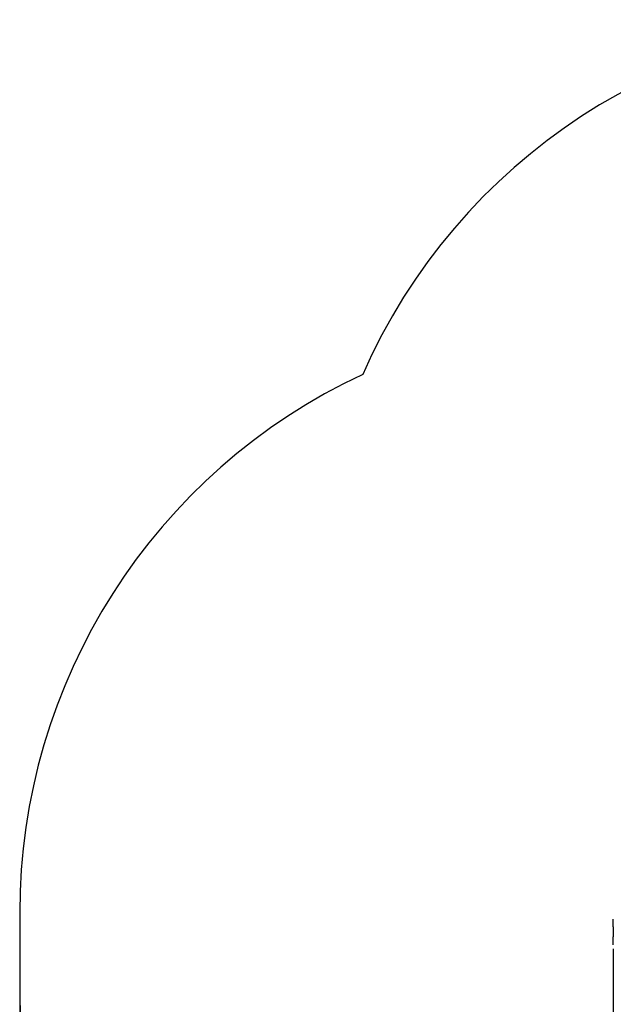
# Model space of a CAD drawing. Units: millimetres. Extents: x 52 to 577, y 195 to 652.
# Drawn here: x 52 to 202, y 403 to 652 of the extents above; entities that cross this region are included whole.
import ezdxf

# ---------------------------------------------------------------- set-up
doc = ezdxf.new("R2010")
doc.units = ezdxf.units.MM
doc.header["$LTSCALE"] = 30
doc.layers.add('SLD-0', color=179, linetype='Continuous')
doc.styles.add('SLDTEXTSTYLE1', font='TXT', dxfattribs={"width": 0.75})
doc.dimstyles.new('SLDDIMSTYLE1', dxfattribs={"dimtxt": 10.5, "dimasz": 9.906, "dimexe": 0, "dimexo": 0.0625, "dimgap": 2.625, "dimtad": 1, "dimdec": 0, "dimrnd": 1e-09, "dimzin": 12, "dimdsep": 46, "dimtxsty": 'SLDTEXTSTYLE1', "dimsah": 1, "dimcen": 0.09, "dimadec": 0, "dimazin": 3, "dimtfac": 1, "dimtofl": 0, "dimtmove": 0, "dimatfit": 3, "dimfxl": 1, "dimfrac": 2, "dimtolj": 1, "dimtzin": 12, "dimarcsym": 0})
doc.dimstyles.new('SLDDIMSTYLE2', dxfattribs={"dimtxt": 10.5, "dimasz": 9.906, "dimexe": 0, "dimexo": 0.0625, "dimgap": 2.625, "dimtad": 1, "dimdec": 0, "dimrnd": 1e-09, "dimzin": 12, "dimdsep": 46, "dimtxsty": 'SLDTEXTSTYLE1', "dimsah": 1, "dimcen": 0.09, "dimadec": 0, "dimazin": 3, "dimtfac": 1, "dimtdec": 0, "dimtofl": 0, "dimtmove": 0, "dimatfit": 3, "dimfxl": 1, "dimfrac": 2, "dimtolj": 1, "dimtzin": 12, "dimarcsym": 0})

# ---------------------------------------------------------------- blocks, each defined once
blk = doc.blocks.new('_D_1')
at = {"layer": 'SLD-0'}
for p, q in [((519.22, 481.64), (519.22, 195.02)), ((52.17, 404.57), (52.17, 195.02)), ((52.17, 198.02), (519.22, 198.02))]:
    blk.add_line(p, q, dxfattribs=at)
for points in [[(52.17, 198.02), (62.08, 196.49), (62.08, 199.54)], [(519.22, 198.02), (509.31, 199.54), (509.31, 196.49)]]:
    blk.add_solid(points, dxfattribs=at)
at = {"layer": 'SLD-0', "insert": (290.34, 211.55), "char_height": 10.5, "attachment_point": 1, "style": 'SLDTEXTSTYLE1'}
blk.add_mtext('467', dxfattribs=at)
blk = doc.blocks.new('_D_3')
at = {"layer": 'SLD-0'}
for p, q in [((369.22, 490.63), (369.22, 224.57)), ((202.17, 417.03), (202.17, 224.57)), ((202.17, 227.57), (369.22, 227.57))]:
    blk.add_line(p, q, dxfattribs=at)
for points in [[(202.17, 227.57), (212.08, 226.05), (212.08, 229.09)], [(369.22, 227.57), (359.31, 229.09), (359.31, 226.05)]]:
    blk.add_solid(points, dxfattribs=at)
at = {"layer": 'SLD-0', "insert": (290.34, 241.1), "char_height": 10.5, "attachment_point": 1, "style": 'SLDTEXTSTYLE1'}
blk.add_mtext('167', dxfattribs=at)

msp = doc.modelspace()

# ---------------------------------------------------------------- linework, layer by layer
at = {"color": 7, "linetype": 'Continuous', "lineweight": 25}
for p, q in [((202.17, 422.53), (202.17, 424.53)), ((202.17, 424.53), (202.17, 424.53)), ((202.17, 422.53), (202.17, 420.03)), ((202.17, 418.03), (202.17, 420.03)), ((202.17, 418.03), (202.17, 418.03))]:
    msp.add_line(p, q, dxfattribs=at)
at = {"color": 8, "linetype": 'Continuous', "lineweight": 25}
for p, q in [((202.17, 422.53), (202.17, 422.53)), ((202.17, 420.03), (202.17, 420.03))]:
    msp.add_line(p, q, dxfattribs=at)
at = {"layer": 'SLD-0'}
msp.add_line((52.17, 426.11), (52.17, 407.57), dxfattribs=at)
for centre, start, end in [((276.17, 501.68), 90, 156.248), ((202.17, 426.11), 114.9586, 180), ((202.17, 407.57), 180, 270)]:
    msp.add_arc(centre, 150, start, end, dxfattribs=at)

# ---------------------------------------------------------------- dimensions: what is measured, and where the dimension line sits
dim = msp.add_linear_dim(base=(369.22, 227.57), p1=(202.17, 420.03), p2=(369.22, 493.63), dimstyle='SLDDIMSTYLE2', dxfattribs=at)
dim.commit()
dim.dimension.update_dxf_attribs({"geometry": '_D_3', "text_midpoint": (301.98, 227.57), "dimtype": 160})
dim = msp.add_linear_dim(base=(519.22, 198.02), p1=(52.17, 407.57), p2=(519.22, 484.64), angle=0, dimstyle='SLDDIMSTYLE1', dxfattribs=at)
dim.commit()
dim.dimension.update_dxf_attribs({"geometry": '_D_1', "text_midpoint": (301.98, 198.02), "dimtype": 160})

doc.saveas('drawing.dxf')
